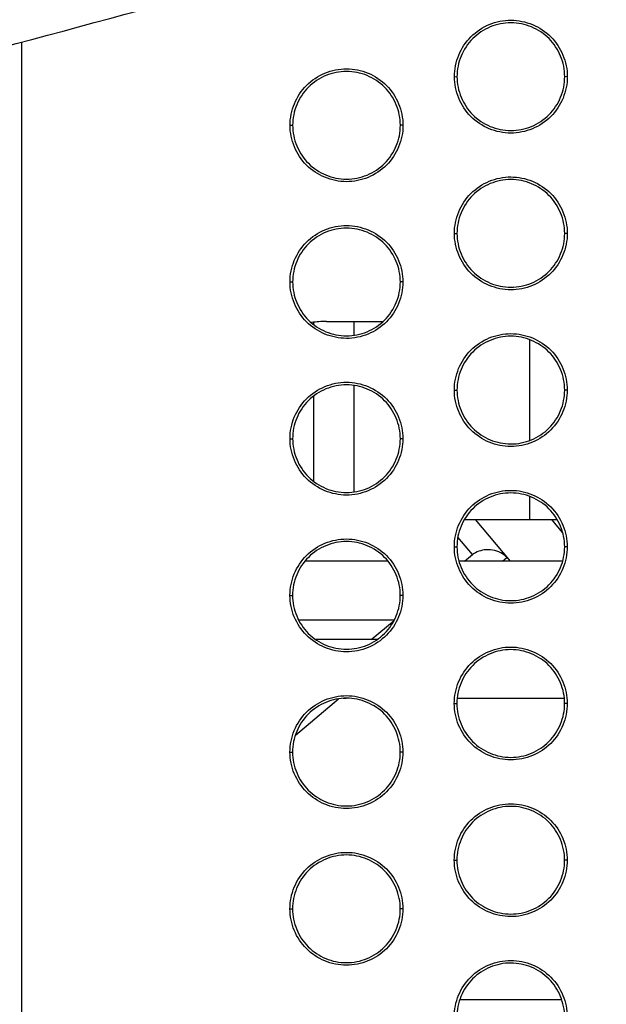
# Model space of a CAD drawing. Units: millimetres. Extents: x -133404 to 19915, y -25149 to -4218.
# Drawn here: x -66411 to -66399, y -9531 to -9511 of the extents above; entities that cross this region are included whole.
import ezdxf

# ---------------------------------------------------------------- set-up
doc = ezdxf.new("R2010")
doc.units = ezdxf.units.MM
doc.header["$LTSCALE"] = 65.395
doc.layers.add('ALDOUS', color=7, linetype='CONTINUOUS')

msp = doc.modelspace()

# ---------------------------------------------------------------- linework, layer by layer
at = {"layer": 'ALDOUS', "color": 7, "linetype": 'Continuous'}
for p, q in [((-66410.73071, -9511.80918), (-66410.72981, -9552.16707)), ((-66410.73071, -9511.80918), (-66410.72981, -9552.16707)), ((-66401.89243, -9512.50757), (-66401.83941, -9512.50801)), ((-66401.89243, -9512.50757), (-66401.83941, -9512.50801)), ((-66399.58688, -9512.50755), (-66399.6394, -9512.50799)), ((-66399.58688, -9512.50755), (-66399.6394, -9512.50799)), ((-66405.24872, -9513.50018), (-66405.19571, -9513.50063)), ((-66405.24872, -9513.50018), (-66405.19571, -9513.50063)), ((-66402.94318, -9513.50017), (-66402.9957, -9513.50061)), ((-66402.94318, -9513.50017), (-66402.9957, -9513.50061)), ((-66401.8928, -9515.70757), (-66401.83978, -9515.70801)), ((-66401.8928, -9515.70757), (-66401.83978, -9515.70801)), ((-66399.58725, -9515.70755), (-66399.63977, -9515.70799)), ((-66399.58725, -9515.70755), (-66399.63977, -9515.70799)), ((-66405.24909, -9516.70018), (-66405.19608, -9516.70063)), ((-66405.24909, -9516.70018), (-66405.19608, -9516.70063)), ((-66402.94355, -9516.70016), (-66402.99607, -9516.70061)), ((-66402.94355, -9516.70016), (-66402.99607, -9516.70061)), ((-66404.77152, -9517.52983), (-66404.77152, -9517.56545)), ((-66404.77152, -9517.52983), (-66404.77152, -9517.56545)), ((-66404.50512, -9517.50691), (-66403.35013, -9517.50656)), ((-66404.50512, -9517.50691), (-66403.35011, -9517.50656)), ((-66404.50512, -9517.50691), (-66403.35013, -9517.50656)), ((-66404.50512, -9517.50691), (-66403.35011, -9517.50656)), ((-66403.9471, -9517.50674), (-66403.94711, -9517.78738)), ((-66403.9471, -9517.50674), (-66403.94711, -9517.78738)), ((-66400.35683, -9517.87846), (-66400.35683, -9519.93642)), ((-66400.35683, -9517.87846), (-66400.35683, -9519.93642)), ((-66403.94713, -9518.81413), (-66403.94718, -9520.98735)), ((-66403.94713, -9518.81413), (-66403.94718, -9520.98735)), ((-66404.77152, -9519.03489), (-66404.77152, -9520.76577)), ((-66404.77152, -9519.03489), (-66404.77152, -9520.76577)), ((-66401.89317, -9518.90757), (-66401.84015, -9518.90801)), ((-66401.89317, -9518.90757), (-66401.84015, -9518.90801)), ((-66399.58762, -9518.90755), (-66399.64014, -9518.90799)), ((-66399.58762, -9518.90755), (-66399.64014, -9518.90799)), ((-66405.24946, -9519.90018), (-66405.19645, -9519.90063)), ((-66405.24946, -9519.90018), (-66405.19645, -9519.90063)), ((-66402.94392, -9519.90016), (-66402.99644, -9519.90061)), ((-66402.94392, -9519.90016), (-66402.99644, -9519.90061)), ((-66400.35683, -9521.0786), (-66400.35683, -9521.55368)), ((-66400.35683, -9521.0786), (-66400.35683, -9521.55368)), ((-66401.68905, -9521.55368), (-66399.79154, -9521.55368)), ((-66401.68905, -9521.55368), (-66399.79154, -9521.55368)), ((-66401.46807, -9521.55368), (-66400.75501, -9522.40348)), ((-66401.46807, -9521.55368), (-66400.75501, -9522.40348)), ((-66399.68156, -9521.81589), (-66399.90158, -9521.55368)), ((-66399.68156, -9521.81589), (-66399.90158, -9521.55368)), ((-66401.52199, -9522.26728), (-66401.82005, -9521.91207)), ((-66401.52199, -9522.26728), (-66401.82005, -9521.91207)), ((-66401.89353, -9522.10756), (-66401.84052, -9522.10801)), ((-66401.89353, -9522.10756), (-66401.84052, -9522.10801)), ((-66399.58799, -9522.10755), (-66399.64051, -9522.10799)), ((-66399.58799, -9522.10755), (-66399.64051, -9522.10799)), ((-66401.6843, -9522.40348), (-66401.52199, -9522.26728)), ((-66401.6843, -9522.40348), (-66401.52199, -9522.26728)), ((-66403.24842, -9522.40348), (-66404.94525, -9522.40348)), ((-66403.24842, -9522.40348), (-66404.94525, -9522.40348)), ((-66399.6821, -9522.40348), (-66401.79839, -9522.40348)), ((-66399.6821, -9522.40348), (-66401.79839, -9522.40348)), ((-66400.90918, -9522.40348), (-66400.81957, -9522.32829)), ((-66400.90918, -9522.40348), (-66400.81957, -9522.32829)), ((-66405.24983, -9523.10018), (-66405.19682, -9523.10062)), ((-66405.24983, -9523.10018), (-66405.19682, -9523.10062)), ((-66402.94429, -9523.10016), (-66402.99681, -9523.10061)), ((-66402.94429, -9523.10016), (-66402.99681, -9523.10061)), ((-66403.12037, -9523.60348), (-66405.07138, -9523.60348)), ((-66403.12037, -9523.60348), (-66405.07138, -9523.60348)), ((-66403.5911, -9524.00348), (-66403.12435, -9523.61182)), ((-66403.5911, -9524.00348), (-66403.12435, -9523.61182)), ((-66403.4717, -9524.00348), (-66404.72084, -9524.00348)), ((-66403.4717, -9524.00348), (-66404.72084, -9524.00348)), ((-66405.138, -9525.95188), (-66404.26056, -9525.21562)), ((-66405.138, -9525.95188), (-66404.26056, -9525.21562)), ((-66404.10577, -9525.20348), (-66404.16533, -9525.20348)), ((-66404.10577, -9525.20348), (-66404.16533, -9525.20348)), ((-66401.8939, -9525.30756), (-66401.84089, -9525.30801)), ((-66401.8939, -9525.30756), (-66401.84089, -9525.30801)), ((-66399.64813, -9525.20348), (-66401.8332, -9525.20348)), ((-66399.64813, -9525.20348), (-66401.8332, -9525.20348)), ((-66399.58836, -9525.30755), (-66399.64088, -9525.30799)), ((-66399.58836, -9525.30755), (-66399.64088, -9525.30799)), ((-66405.2502, -9526.30018), (-66405.19719, -9526.30062)), ((-66405.2502, -9526.30018), (-66405.19719, -9526.30062)), ((-66402.94466, -9526.30016), (-66402.99718, -9526.3006)), ((-66402.94466, -9526.30016), (-66402.99718, -9526.3006)), ((-66401.89427, -9528.50756), (-66401.84126, -9528.50801)), ((-66401.89427, -9528.50756), (-66401.84126, -9528.50801)), ((-66399.58873, -9528.50755), (-66399.64125, -9528.50799)), ((-66399.58873, -9528.50755), (-66399.64125, -9528.50799)), ((-66405.25057, -9529.50018), (-66405.19756, -9529.50062)), ((-66405.25057, -9529.50018), (-66405.19756, -9529.50062)), ((-66402.94503, -9529.50016), (-66402.99755, -9529.5006)), ((-66402.94503, -9529.50016), (-66402.99755, -9529.5006)), ((-66401.78058, -9531.35368), (-66399.70404, -9531.35368)), ((-66401.78058, -9531.35368), (-66399.70404, -9531.35368))]:
    msp.add_line(p, q, dxfattribs=at)
for centre, radius, start, end in [((-66404.50351, -9519.94799), 2.44109, 90.037751, 97.238439), ((-66404.50351, -9519.94799), 2.44109, 90.037751, 97.238439), ((-66401.19031, -9522.6853), 0.51468, 43.919518, 56.723761), ((-66401.19031, -9522.6853), 0.51468, 43.919518, 56.723761)]:
    msp.add_arc(centre, radius, start, end, dxfattribs=at)
for points, knots in [([(-66419.75324, -9514.25312), (-66412.96079, -9512.37763), (-66401.05358, -9509.27354), (-66383.35476, -9504.08288), (-66367.17651, -9499.1417), (-66352.45264, -9494.51114), (-66343.5386, -9491.8105), (-66339.91668, -9490.65389)], [0, 0, 0, 0, 0.25330545, 0.44398656, 0.66449859, 0.8628864, 1, 1, 1, 1]), ([(-66419.75324, -9514.25312), (-66412.96079, -9512.37763), (-66401.05358, -9509.27354), (-66383.35476, -9504.08288), (-66367.17651, -9499.1417), (-66352.45264, -9494.51114), (-66343.5386, -9491.8105), (-66339.91668, -9490.65389)], [0, 0, 0, 0, 0.25330545, 0.44398656, 0.66449859, 0.8628864, 1, 1, 1, 1]), ([(-66401.89243, -9512.50757), (-66401.89243, -9512.35789), (-66401.832, -9512.05531), (-66401.57668, -9511.67137), (-66401.1917, -9511.41589), (-66400.73853, -9511.32454), (-66400.28611, -9511.41702), (-66399.90203, -9511.67239), (-66399.64847, -9512.0562), (-66399.58688, -9512.358), (-66399.58688, -9512.50755)], [0, 0, 0, 0, 0.12484385, 0.2498542, 0.37510944, 0.50041377, 0.62559076, 0.75053395, 0.87525695, 1, 1, 1, 1]), ([(-66401.89243, -9512.50757), (-66401.89243, -9512.35789), (-66401.832, -9512.05531), (-66401.57668, -9511.67137), (-66401.1917, -9511.41589), (-66400.73853, -9511.32454), (-66400.28611, -9511.41702), (-66399.90203, -9511.67239), (-66399.64847, -9512.0562), (-66399.58688, -9512.358), (-66399.58688, -9512.50755)], [0, 0, 0, 0, 0.12484385, 0.2498542, 0.37510944, 0.50041377, 0.62559076, 0.75053395, 0.87525695, 1, 1, 1, 1]), ([(-66399.6394, -9512.50798), (-66399.6394, -9512.36528), (-66399.69818, -9512.07733), (-66399.94008, -9511.71107), (-66400.30659, -9511.46741), (-66400.73828, -9511.37913), (-66401.17072, -9511.46628), (-66401.5381, -9511.71004), (-66401.78175, -9512.07643), (-66401.83942, -9512.36518), (-66401.83941, -9512.508)], [0, 0, 0, 0, 0.12473737, 0.24945377, 0.37439442, 0.49957083, 0.62487474, 0.7501342, 0.8751518, 1, 1, 1, 1]), ([(-66399.6394, -9512.50798), (-66399.6394, -9512.36528), (-66399.69818, -9512.07733), (-66399.94008, -9511.71107), (-66400.30659, -9511.46741), (-66400.73828, -9511.37913), (-66401.17072, -9511.46628), (-66401.5381, -9511.71004), (-66401.78175, -9512.07643), (-66401.83942, -9512.36518), (-66401.83941, -9512.508)], [0, 0, 0, 0, 0.12473737, 0.24945377, 0.37439442, 0.49957083, 0.62487474, 0.7501342, 0.8751518, 1, 1, 1, 1]), ([(-66405.24872, -9513.50018), (-66405.24873, -9513.35051), (-66405.1883, -9513.04793), (-66404.93298, -9512.66399), (-66404.54801, -9512.40851), (-66404.09483, -9512.31715), (-66403.64241, -9512.40964), (-66403.25833, -9512.66501), (-66403.00477, -9513.04882), (-66402.94318, -9513.35062), (-66402.94318, -9513.50017)], [0, 0, 0, 0, 0.12484186, 0.24985113, 0.37510663, 0.5004123, 0.6255912, 0.75053574, 0.87525855, 1, 1, 1, 1]), ([(-66405.24872, -9513.50018), (-66405.24873, -9513.35051), (-66405.1883, -9513.04793), (-66404.93298, -9512.66399), (-66404.54801, -9512.40851), (-66404.09483, -9512.31715), (-66403.64241, -9512.40964), (-66403.25833, -9512.66501), (-66403.00477, -9513.04882), (-66402.94318, -9513.35062), (-66402.94318, -9513.50017)], [0, 0, 0, 0, 0.12484186, 0.24985113, 0.37510663, 0.5004123, 0.6255912, 0.75053574, 0.87525855, 1, 1, 1, 1]), ([(-66402.9957, -9513.5006), (-66402.9957, -9513.3579), (-66403.05448, -9513.06995), (-66403.29638, -9512.70368), (-66403.66289, -9512.46003), (-66404.09458, -9512.37174), (-66404.52703, -9512.4589), (-66404.89441, -9512.70266), (-66405.13805, -9513.06906), (-66405.19571, -9513.3578), (-66405.19571, -9513.50062)], [0, 0, 0, 0, 0.12473575, 0.24945202, 0.37439408, 0.49957238, 0.62487754, 0.75013723, 0.87515378, 1, 1, 1, 1]), ([(-66402.9957, -9513.5006), (-66402.9957, -9513.3579), (-66403.05448, -9513.06995), (-66403.29638, -9512.70368), (-66403.66289, -9512.46003), (-66404.09458, -9512.37174), (-66404.52703, -9512.4589), (-66404.89441, -9512.70266), (-66405.13805, -9513.06906), (-66405.19571, -9513.3578), (-66405.19571, -9513.50062)], [0, 0, 0, 0, 0.12473575, 0.24945202, 0.37439408, 0.49957238, 0.62487754, 0.75013723, 0.87515378, 1, 1, 1, 1]), ([(-66399.58688, -9512.50755), (-66399.58688, -9512.65722), (-66399.64731, -9512.95981), (-66399.90263, -9513.34376), (-66400.28761, -9513.59922), (-66400.74079, -9513.69058), (-66401.1932, -9513.59808), (-66401.57728, -9513.34272), (-66401.83084, -9512.9589), (-66401.89242, -9512.65712), (-66401.89243, -9512.50757)], [0, 0, 0, 0, 0.1248451, 0.24985611, 0.3751116, 0.50041602, 0.62559327, 0.75053696, 0.87525917, 1, 1, 1, 1]), ([(-66399.58688, -9512.50755), (-66399.58688, -9512.65722), (-66399.64731, -9512.95981), (-66399.90263, -9513.34376), (-66400.28761, -9513.59922), (-66400.74079, -9513.69058), (-66401.1932, -9513.59808), (-66401.57728, -9513.34272), (-66401.83084, -9512.9589), (-66401.89242, -9512.65712), (-66401.89243, -9512.50757)], [0, 0, 0, 0, 0.1248451, 0.24985611, 0.3751116, 0.50041602, 0.62559327, 0.75053696, 0.87525917, 1, 1, 1, 1]), ([(-66401.83941, -9512.508), (-66401.83941, -9512.6507), (-66401.78063, -9512.93866), (-66401.53874, -9513.30492), (-66401.17223, -9513.54858), (-66400.74054, -9513.63685), (-66400.3081, -9513.54971), (-66399.94072, -9513.30594), (-66399.69707, -9512.93955), (-66399.6394, -9512.65081), (-66399.6394, -9512.50798)], [0, 0, 0, 0, 0.12473723, 0.24945357, 0.37439399, 0.49956995, 0.62487405, 0.7501341, 0.875152, 1, 1, 1, 1]), ([(-66401.83941, -9512.508), (-66401.83941, -9512.6507), (-66401.78063, -9512.93866), (-66401.53874, -9513.30492), (-66401.17223, -9513.54858), (-66400.74054, -9513.63685), (-66400.3081, -9513.54971), (-66399.94072, -9513.30594), (-66399.69707, -9512.93955), (-66399.6394, -9512.65081), (-66399.6394, -9512.50798)], [0, 0, 0, 0, 0.12473723, 0.24945357, 0.37439399, 0.49956995, 0.62487405, 0.7501341, 0.875152, 1, 1, 1, 1]), ([(-66402.94318, -9513.50017), (-66402.94317, -9513.64984), (-66403.00361, -9513.95242), (-66403.25892, -9514.33637), (-66403.6439, -9514.59183), (-66404.09708, -9514.6832), (-66404.5495, -9514.5907), (-66404.93358, -9514.33533), (-66405.18713, -9513.95152), (-66405.24872, -9513.64973), (-66405.24872, -9513.50018)], [0, 0, 0, 0, 0.12484304, 0.249853, 0.37510872, 0.50041439, 0.6255935, 0.75053862, 0.87526075, 1, 1, 1, 1]), ([(-66402.94318, -9513.50017), (-66402.94317, -9513.64984), (-66403.00361, -9513.95242), (-66403.25892, -9514.33637), (-66403.6439, -9514.59183), (-66404.09708, -9514.6832), (-66404.5495, -9514.5907), (-66404.93358, -9514.33533), (-66405.18713, -9513.95152), (-66405.24872, -9513.64973), (-66405.24872, -9513.50018)], [0, 0, 0, 0, 0.12484304, 0.249853, 0.37510872, 0.50041439, 0.6255935, 0.75053862, 0.87526075, 1, 1, 1, 1]), ([(-66405.19571, -9513.50062), (-66405.19571, -9513.64332), (-66405.13693, -9513.93127), (-66404.89504, -9514.29754), (-66404.52853, -9514.54119), (-66404.09684, -9514.62947), (-66403.66439, -9514.54232), (-66403.29701, -9514.29855), (-66403.05337, -9513.93216), (-66402.9957, -9513.64342), (-66402.9957, -9513.5006)], [0, 0, 0, 0, 0.12473567, 0.24945187, 0.37439369, 0.49957153, 0.62487691, 0.75013722, 0.87515406, 1, 1, 1, 1]), ([(-66405.19571, -9513.50062), (-66405.19571, -9513.64332), (-66405.13693, -9513.93127), (-66404.89504, -9514.29754), (-66404.52853, -9514.54119), (-66404.09684, -9514.62947), (-66403.66439, -9514.54232), (-66403.29701, -9514.29855), (-66403.05337, -9513.93216), (-66402.9957, -9513.64342), (-66402.9957, -9513.5006)], [0, 0, 0, 0, 0.12473567, 0.24945187, 0.37439369, 0.49957153, 0.62487691, 0.75013722, 0.87515406, 1, 1, 1, 1]), ([(-66401.8928, -9515.70757), (-66401.8928, -9515.55789), (-66401.83237, -9515.25531), (-66401.57705, -9514.87137), (-66401.19208, -9514.6159), (-66400.73891, -9514.52454), (-66400.28649, -9514.61702), (-66399.90241, -9514.87239), (-66399.64884, -9515.2562), (-66399.58725, -9515.558), (-66399.58725, -9515.70755)], [0, 0, 0, 0, 0.12484302, 0.2498524, 0.37510692, 0.50041115, 0.62558896, 0.75053333, 0.87525704, 1, 1, 1, 1]), ([(-66401.8928, -9515.70757), (-66401.8928, -9515.55789), (-66401.83237, -9515.25531), (-66401.57705, -9514.87137), (-66401.19208, -9514.6159), (-66400.73891, -9514.52454), (-66400.28649, -9514.61702), (-66399.90241, -9514.87239), (-66399.64884, -9515.2562), (-66399.58725, -9515.558), (-66399.58725, -9515.70755)], [0, 0, 0, 0, 0.12484302, 0.2498524, 0.37510692, 0.50041115, 0.62558896, 0.75053333, 0.87525704, 1, 1, 1, 1]), ([(-66399.63977, -9515.70798), (-66399.63978, -9515.56528), (-66399.69855, -9515.27733), (-66399.94046, -9514.91106), (-66400.30697, -9514.66741), (-66400.73866, -9514.57913), (-66401.1711, -9514.66628), (-66401.53848, -9514.91005), (-66401.78212, -9515.27644), (-66401.83979, -9515.56518), (-66401.83978, -9515.708)], [0, 0, 0, 0, 0.12473728, 0.2494544, 0.37439623, 0.49957347, 0.62487726, 0.75013598, 0.87515262, 1, 1, 1, 1]), ([(-66399.63977, -9515.70798), (-66399.63978, -9515.56528), (-66399.69855, -9515.27733), (-66399.94046, -9514.91106), (-66400.30697, -9514.66741), (-66400.73866, -9514.57913), (-66401.1711, -9514.66628), (-66401.53848, -9514.91005), (-66401.78212, -9515.27644), (-66401.83979, -9515.56518), (-66401.83978, -9515.708)], [0, 0, 0, 0, 0.12473728, 0.2494544, 0.37439623, 0.49957347, 0.62487726, 0.75013598, 0.87515262, 1, 1, 1, 1]), ([(-66405.24909, -9516.70018), (-66405.2491, -9516.55051), (-66405.18867, -9516.24794), (-66404.93336, -9515.86399), (-66404.54839, -9515.60852), (-66404.09521, -9515.51715), (-66403.64278, -9515.60964), (-66403.2587, -9515.86501), (-66403.00514, -9516.24882), (-66402.94355, -9516.55062), (-66402.94355, -9516.70016)], [0, 0, 0, 0, 0.12484101, 0.2498493, 0.37510406, 0.50040963, 0.62558936, 0.75053509, 0.87525864, 1, 1, 1, 1]), ([(-66405.24909, -9516.70018), (-66405.2491, -9516.55051), (-66405.18867, -9516.24794), (-66404.93336, -9515.86399), (-66404.54839, -9515.60852), (-66404.09521, -9515.51715), (-66403.64278, -9515.60964), (-66403.2587, -9515.86501), (-66403.00514, -9516.24882), (-66402.94355, -9516.55062), (-66402.94355, -9516.70016)], [0, 0, 0, 0, 0.12484101, 0.2498493, 0.37510406, 0.50040963, 0.62558936, 0.75053509, 0.87525864, 1, 1, 1, 1]), ([(-66402.99607, -9516.7006), (-66402.99607, -9516.5579), (-66403.05485, -9516.26995), (-66403.29675, -9515.90368), (-66403.66326, -9515.66002), (-66404.09496, -9515.57174), (-66404.52741, -9515.6589), (-66404.89478, -9515.90267), (-66405.13842, -9516.26906), (-66405.19608, -9516.5578), (-66405.19608, -9516.70062)], [0, 0, 0, 0, 0.12473566, 0.24945267, 0.37439593, 0.49957506, 0.6248801, 0.75013903, 0.87515461, 1, 1, 1, 1]), ([(-66402.99607, -9516.7006), (-66402.99607, -9516.5579), (-66403.05485, -9516.26995), (-66403.29675, -9515.90368), (-66403.66326, -9515.66002), (-66404.09496, -9515.57174), (-66404.52741, -9515.6589), (-66404.89478, -9515.90267), (-66405.13842, -9516.26906), (-66405.19608, -9516.5578), (-66405.19608, -9516.70062)], [0, 0, 0, 0, 0.12473566, 0.24945267, 0.37439593, 0.49957506, 0.6248801, 0.75013903, 0.87515461, 1, 1, 1, 1]), ([(-66399.58725, -9515.70755), (-66399.58725, -9515.85722), (-66399.64768, -9516.1598), (-66399.903, -9516.54375), (-66400.28798, -9516.79922), (-66400.74115, -9516.89058), (-66401.19357, -9516.79808), (-66401.57765, -9516.54272), (-66401.8312, -9516.1589), (-66401.89279, -9515.85711), (-66401.8928, -9515.70757)], [0, 0, 0, 0, 0.12484427, 0.24985432, 0.37510908, 0.5004134, 0.62559147, 0.75053634, 0.87525926, 1, 1, 1, 1]), ([(-66399.58725, -9515.70755), (-66399.58725, -9515.85722), (-66399.64768, -9516.1598), (-66399.903, -9516.54375), (-66400.28798, -9516.79922), (-66400.74115, -9516.89058), (-66401.19357, -9516.79808), (-66401.57765, -9516.54272), (-66401.8312, -9516.1589), (-66401.89279, -9515.85711), (-66401.8928, -9515.70757)], [0, 0, 0, 0, 0.12484427, 0.24985432, 0.37510908, 0.5004134, 0.62559147, 0.75053634, 0.87525926, 1, 1, 1, 1]), ([(-66401.83978, -9515.708), (-66401.83978, -9515.8507), (-66401.781, -9516.13866), (-66401.53911, -9516.50493), (-66401.1726, -9516.74858), (-66400.74091, -9516.83685), (-66400.30847, -9516.7497), (-66399.94109, -9516.50594), (-66399.69744, -9516.13955), (-66399.63977, -9515.85081), (-66399.63977, -9515.70798)], [0, 0, 0, 0, 0.12473714, 0.24945419, 0.3743958, 0.49957258, 0.62487656, 0.75013588, 0.87515283, 1, 1, 1, 1]), ([(-66401.83978, -9515.708), (-66401.83978, -9515.8507), (-66401.781, -9516.13866), (-66401.53911, -9516.50493), (-66401.1726, -9516.74858), (-66400.74091, -9516.83685), (-66400.30847, -9516.7497), (-66399.94109, -9516.50594), (-66399.69744, -9516.13955), (-66399.63977, -9515.85081), (-66399.63977, -9515.70798)], [0, 0, 0, 0, 0.12473714, 0.24945419, 0.3743958, 0.49957258, 0.62487656, 0.75013588, 0.87515283, 1, 1, 1, 1]), ([(-66402.94355, -9516.70016), (-66402.94354, -9516.84983), (-66403.00412, -9517.15237), (-66403.25926, -9517.53641), (-66403.64432, -9517.79179), (-66404.09747, -9517.8832), (-66404.54991, -9517.79069), (-66404.93395, -9517.5353), (-66405.18763, -9517.15155), (-66405.24909, -9516.84973), (-66405.24909, -9516.70018)], [0, 0, 0, 0, 0.12484179, 0.24985037, 0.37510545, 0.50041087, 0.6255915, 0.75053775, 0.87526117, 1, 1, 1, 1]), ([(-66402.94355, -9516.70016), (-66402.94354, -9516.84983), (-66403.00412, -9517.15237), (-66403.25926, -9517.53641), (-66403.64432, -9517.79179), (-66404.09747, -9517.8832), (-66404.54991, -9517.79069), (-66404.93395, -9517.5353), (-66405.18763, -9517.15155), (-66405.24909, -9516.84973), (-66405.24909, -9516.70018)], [0, 0, 0, 0, 0.12484179, 0.24985037, 0.37510545, 0.50041087, 0.6255915, 0.75053775, 0.87526117, 1, 1, 1, 1]), ([(-66405.19608, -9516.70062), (-66405.19608, -9516.84332), (-66405.13743, -9517.13131), (-66404.89541, -9517.4975), (-66404.52894, -9517.74119), (-66404.09722, -9517.82948), (-66403.66481, -9517.74228), (-66403.29736, -9517.49859), (-66403.05387, -9517.13212), (-66402.99607, -9516.84342), (-66402.99607, -9516.7006)], [0, 0, 0, 0, 0.1247353, 0.24945273, 0.37439558, 0.49957497, 0.62488014, 0.75013985, 0.87515533, 1, 1, 1, 1]), ([(-66405.19608, -9516.70062), (-66405.19608, -9516.84332), (-66405.13743, -9517.13131), (-66404.89541, -9517.4975), (-66404.52894, -9517.74119), (-66404.09722, -9517.82948), (-66403.66481, -9517.74228), (-66403.29736, -9517.49859), (-66403.05387, -9517.13212), (-66402.99607, -9516.84342), (-66402.99607, -9516.7006)], [0, 0, 0, 0, 0.1247353, 0.24945273, 0.37439558, 0.49957497, 0.62488014, 0.75013985, 0.87515533, 1, 1, 1, 1]), ([(-66401.89317, -9518.90757), (-66401.89317, -9518.75789), (-66401.83274, -9518.45532), (-66401.57743, -9518.07137), (-66401.19246, -9517.8159), (-66400.73929, -9517.72454), (-66400.28687, -9517.81702), (-66399.90278, -9518.07239), (-66399.64921, -9518.4562), (-66399.58762, -9518.758), (-66399.58762, -9518.90755)], [0, 0, 0, 0, 0.12484218, 0.2498506, 0.37510439, 0.50040852, 0.62558715, 0.7505327, 0.87525712, 1, 1, 1, 1]), ([(-66401.89317, -9518.90757), (-66401.89317, -9518.75789), (-66401.83274, -9518.45532), (-66401.57743, -9518.07137), (-66401.19246, -9517.8159), (-66400.73929, -9517.72454), (-66400.28687, -9517.81702), (-66399.90278, -9518.07239), (-66399.64921, -9518.4562), (-66399.58762, -9518.758), (-66399.58762, -9518.90755)], [0, 0, 0, 0, 0.12484218, 0.2498506, 0.37510439, 0.50040852, 0.62558715, 0.7505327, 0.87525712, 1, 1, 1, 1]), ([(-66399.64014, -9518.90798), (-66399.64015, -9518.76528), (-66399.69892, -9518.47732), (-66399.94083, -9518.11106), (-66400.30734, -9517.86741), (-66400.73904, -9517.77913), (-66401.17148, -9517.86628), (-66401.53885, -9518.11005), (-66401.78249, -9518.47644), (-66401.84016, -9518.76518), (-66401.84015, -9518.908)], [0, 0, 0, 0, 0.12473718, 0.24945503, 0.37439805, 0.4995761, 0.62487977, 0.75013776, 0.87515344, 1, 1, 1, 1]), ([(-66399.64014, -9518.90798), (-66399.64015, -9518.76528), (-66399.69892, -9518.47732), (-66399.94083, -9518.11106), (-66400.30734, -9517.86741), (-66400.73904, -9517.77913), (-66401.17148, -9517.86628), (-66401.53885, -9518.11005), (-66401.78249, -9518.47644), (-66401.84016, -9518.76518), (-66401.84015, -9518.908)], [0, 0, 0, 0, 0.12473718, 0.24945503, 0.37439805, 0.4995761, 0.62487977, 0.75013776, 0.87515344, 1, 1, 1, 1]), ([(-66405.24946, -9519.90018), (-66405.24947, -9519.75051), (-66405.18904, -9519.44794), (-66404.93373, -9519.064), (-66404.54876, -9518.80852), (-66404.09559, -9518.71715), (-66403.64316, -9518.80963), (-66403.25907, -9519.065), (-66403.00551, -9519.44882), (-66402.94392, -9519.75061), (-66402.94392, -9519.90016)], [0, 0, 0, 0, 0.12484016, 0.24984747, 0.37510149, 0.50040694, 0.62558751, 0.75053445, 0.87525872, 1, 1, 1, 1]), ([(-66405.24946, -9519.90018), (-66405.24947, -9519.75051), (-66405.18904, -9519.44794), (-66404.93373, -9519.064), (-66404.54876, -9518.80852), (-66404.09559, -9518.71715), (-66403.64316, -9518.80963), (-66403.25907, -9519.065), (-66403.00551, -9519.44882), (-66402.94392, -9519.75061), (-66402.94392, -9519.90016)], [0, 0, 0, 0, 0.12484016, 0.24984747, 0.37510149, 0.50040694, 0.62558751, 0.75053445, 0.87525872, 1, 1, 1, 1]), ([(-66402.99644, -9519.9006), (-66402.99644, -9519.7579), (-66403.05522, -9519.46995), (-66403.29712, -9519.10368), (-66403.66364, -9518.86002), (-66404.09534, -9518.77174), (-66404.52779, -9518.8589), (-66404.89516, -9519.10267), (-66405.13879, -9519.46906), (-66405.19645, -9519.7578), (-66405.19645, -9519.90062)], [0, 0, 0, 0, 0.12473557, 0.24945331, 0.37439778, 0.49957774, 0.62488266, 0.75014084, 0.87515545, 1, 1, 1, 1]), ([(-66402.99644, -9519.9006), (-66402.99644, -9519.7579), (-66403.05522, -9519.46995), (-66403.29712, -9519.10368), (-66403.66364, -9518.86002), (-66404.09534, -9518.77174), (-66404.52779, -9518.8589), (-66404.89516, -9519.10267), (-66405.13879, -9519.46906), (-66405.19645, -9519.7578), (-66405.19645, -9519.90062)], [0, 0, 0, 0, 0.12473557, 0.24945331, 0.37439778, 0.49957774, 0.62488266, 0.75014084, 0.87515545, 1, 1, 1, 1]), ([(-66399.58762, -9518.90755), (-66399.58762, -9519.05722), (-66399.64805, -9519.3598), (-66399.90336, -9519.74375), (-66400.28834, -9519.99921), (-66400.74151, -9520.09058), (-66401.19393, -9519.99809), (-66401.57802, -9519.74272), (-66401.83157, -9519.3589), (-66401.89316, -9519.05711), (-66401.89317, -9518.90757)], [0, 0, 0, 0, 0.12484343, 0.24985253, 0.37510657, 0.50041077, 0.62558965, 0.7505357, 0.87525935, 1, 1, 1, 1]), ([(-66399.58762, -9518.90755), (-66399.58762, -9519.05722), (-66399.64805, -9519.3598), (-66399.90336, -9519.74375), (-66400.28834, -9519.99921), (-66400.74151, -9520.09058), (-66401.19393, -9519.99809), (-66401.57802, -9519.74272), (-66401.83157, -9519.3589), (-66401.89316, -9519.05711), (-66401.89317, -9518.90757)], [0, 0, 0, 0, 0.12484343, 0.24985253, 0.37510657, 0.50041077, 0.62558965, 0.7505357, 0.87525935, 1, 1, 1, 1]), ([(-66401.84015, -9518.908), (-66401.84015, -9519.0507), (-66401.78137, -9519.33866), (-66401.53948, -9519.70493), (-66401.17296, -9519.94858), (-66400.74127, -9520.03685), (-66400.30883, -9519.9497), (-66399.94145, -9519.70593), (-66399.69781, -9519.33955), (-66399.64014, -9519.05081), (-66399.64014, -9518.90798)], [0, 0, 0, 0, 0.12473705, 0.24945482, 0.37439761, 0.49957522, 0.62487907, 0.75013766, 0.87515365, 1, 1, 1, 1]), ([(-66401.84015, -9518.908), (-66401.84015, -9519.0507), (-66401.78137, -9519.33866), (-66401.53948, -9519.70493), (-66401.17296, -9519.94858), (-66400.74127, -9520.03685), (-66400.30883, -9519.9497), (-66399.94145, -9519.70593), (-66399.69781, -9519.33955), (-66399.64014, -9519.05081), (-66399.64014, -9518.90798)], [0, 0, 0, 0, 0.12473705, 0.24945482, 0.37439761, 0.49957522, 0.62487907, 0.75013766, 0.87515365, 1, 1, 1, 1]), ([(-66402.94392, -9519.90016), (-66402.94391, -9520.04983), (-66403.00448, -9520.35236), (-66403.25963, -9520.7364), (-66403.64468, -9520.99179), (-66404.09783, -9521.0832), (-66404.55027, -9520.99069), (-66404.93432, -9520.7353), (-66405.188, -9520.35155), (-66405.24946, -9520.04973), (-66405.24946, -9519.90018)], [0, 0, 0, 0, 0.12484095, 0.24984856, 0.37510289, 0.5004082, 0.62558965, 0.7505371, 0.87526126, 1, 1, 1, 1]), ([(-66402.94392, -9519.90016), (-66402.94391, -9520.04983), (-66403.00448, -9520.35236), (-66403.25963, -9520.7364), (-66403.64468, -9520.99179), (-66404.09783, -9521.0832), (-66404.55027, -9520.99069), (-66404.93432, -9520.7353), (-66405.188, -9520.35155), (-66405.24946, -9520.04973), (-66405.24946, -9519.90018)], [0, 0, 0, 0, 0.12484095, 0.24984856, 0.37510289, 0.5004082, 0.62558965, 0.7505371, 0.87526126, 1, 1, 1, 1]), ([(-66405.19645, -9519.90062), (-66405.19645, -9520.04332), (-66405.1378, -9520.33131), (-66404.89577, -9520.69751), (-66404.5293, -9520.94119), (-66404.09759, -9521.02948), (-66403.66517, -9520.94227), (-66403.29772, -9520.69859), (-66403.05424, -9520.33211), (-66402.99644, -9520.04342), (-66402.99644, -9519.9006)], [0, 0, 0, 0, 0.12473521, 0.24945338, 0.37439743, 0.49957764, 0.62488269, 0.75014165, 0.87515616, 1, 1, 1, 1]), ([(-66405.19645, -9519.90062), (-66405.19645, -9520.04332), (-66405.1378, -9520.33131), (-66404.89577, -9520.69751), (-66404.5293, -9520.94119), (-66404.09759, -9521.02948), (-66403.66517, -9520.94227), (-66403.29772, -9520.69859), (-66403.05424, -9520.33211), (-66402.99644, -9520.04342), (-66402.99644, -9519.9006)], [0, 0, 0, 0, 0.12473521, 0.24945338, 0.37439743, 0.49957764, 0.62488269, 0.75014165, 0.87515616, 1, 1, 1, 1]), ([(-66401.89353, -9522.10756), (-66401.89354, -9521.9579), (-66401.83311, -9521.65532), (-66401.5778, -9521.27138), (-66401.19284, -9521.0159), (-66400.73966, -9520.92454), (-66400.28724, -9521.01702), (-66399.90315, -9521.27238), (-66399.64958, -9521.6562), (-66399.58799, -9521.958), (-66399.58799, -9522.10755)], [0, 0, 0, 0, 0.12484135, 0.2498488, 0.37510187, 0.50040589, 0.62558534, 0.75053206, 0.87525721, 1, 1, 1, 1]), ([(-66401.89353, -9522.10756), (-66401.89354, -9521.9579), (-66401.83311, -9521.65532), (-66401.5778, -9521.27138), (-66401.19284, -9521.0159), (-66400.73966, -9520.92454), (-66400.28724, -9521.01702), (-66399.90315, -9521.27238), (-66399.64958, -9521.6562), (-66399.58799, -9521.958), (-66399.58799, -9522.10755)], [0, 0, 0, 0, 0.12484135, 0.2498488, 0.37510187, 0.50040589, 0.62558534, 0.75053206, 0.87525721, 1, 1, 1, 1]), ([(-66399.64051, -9522.10798), (-66399.64052, -9521.96528), (-66399.6993, -9521.67732), (-66399.9412, -9521.31106), (-66400.30772, -9521.0674), (-66400.73942, -9520.97913), (-66401.17186, -9521.06629), (-66401.53923, -9521.31005), (-66401.78286, -9521.67644), (-66401.84053, -9521.96518), (-66401.84052, -9522.108)], [0, 0, 0, 0, 0.12473709, 0.24945566, 0.37439987, 0.49957874, 0.62488228, 0.75013953, 0.87515426, 1, 1, 1, 1]), ([(-66399.64051, -9522.10798), (-66399.64052, -9521.96528), (-66399.6993, -9521.67732), (-66399.9412, -9521.31106), (-66400.30772, -9521.0674), (-66400.73942, -9520.97913), (-66401.17186, -9521.06629), (-66401.53923, -9521.31005), (-66401.78286, -9521.67644), (-66401.84053, -9521.96518), (-66401.84052, -9522.108)], [0, 0, 0, 0, 0.12473709, 0.24945566, 0.37439987, 0.49957874, 0.62488228, 0.75013953, 0.87515426, 1, 1, 1, 1]), ([(-66405.24983, -9523.10018), (-66405.24983, -9522.95051), (-66405.18941, -9522.64794), (-66404.93411, -9522.264), (-66404.54914, -9522.00852), (-66404.09597, -9521.91715), (-66403.64354, -9522.00963), (-66403.25944, -9522.265), (-66403.00588, -9522.64882), (-66402.94429, -9522.95061), (-66402.94429, -9523.10016)], [0, 0, 0, 0, 0.12483931, 0.24984564, 0.37509892, 0.50040426, 0.62558565, 0.75053379, 0.87525881, 1, 1, 1, 1]), ([(-66405.24983, -9523.10018), (-66405.24983, -9522.95051), (-66405.18941, -9522.64794), (-66404.93411, -9522.264), (-66404.54914, -9522.00852), (-66404.09597, -9521.91715), (-66403.64354, -9522.00963), (-66403.25944, -9522.265), (-66403.00588, -9522.64882), (-66402.94429, -9522.95061), (-66402.94429, -9523.10016)], [0, 0, 0, 0, 0.12483931, 0.24984564, 0.37509892, 0.50040426, 0.62558565, 0.75053379, 0.87525881, 1, 1, 1, 1]), ([(-66402.99681, -9523.1006), (-66402.99681, -9522.9579), (-66403.05559, -9522.66994), (-66403.29749, -9522.30367), (-66403.66402, -9522.06002), (-66404.09572, -9521.97174), (-66404.52816, -9522.05891), (-66404.89553, -9522.30268), (-66405.13916, -9522.66906), (-66405.19682, -9522.9578), (-66405.19682, -9523.10062)], [0, 0, 0, 0, 0.12473548, 0.24945396, 0.37439964, 0.49958043, 0.62488523, 0.75014265, 0.87515629, 1, 1, 1, 1]), ([(-66402.99681, -9523.1006), (-66402.99681, -9522.9579), (-66403.05559, -9522.66994), (-66403.29749, -9522.30367), (-66403.66402, -9522.06002), (-66404.09572, -9521.97174), (-66404.52816, -9522.05891), (-66404.89553, -9522.30268), (-66405.13916, -9522.66906), (-66405.19682, -9522.9578), (-66405.19682, -9523.10062)], [0, 0, 0, 0, 0.12473548, 0.24945396, 0.37439964, 0.49958043, 0.62488523, 0.75014265, 0.87515629, 1, 1, 1, 1]), ([(-66399.58799, -9522.10755), (-66399.58799, -9522.25722), (-66399.64856, -9522.55975), (-66399.90371, -9522.94379), (-66400.28876, -9523.19917), (-66400.7419, -9523.29058), (-66401.19434, -9523.19808), (-66401.57838, -9522.94269), (-66401.83207, -9522.55894), (-66401.89353, -9522.25711), (-66401.89353, -9522.10756)], [0, 0, 0, 0, 0.1248422, 0.24984995, 0.37510334, 0.5004073, 0.62558769, 0.75053484, 0.87525977, 1, 1, 1, 1]), ([(-66399.58799, -9522.10755), (-66399.58799, -9522.25722), (-66399.64856, -9522.55975), (-66399.90371, -9522.94379), (-66400.28876, -9523.19917), (-66400.7419, -9523.29058), (-66401.19434, -9523.19808), (-66401.57838, -9522.94269), (-66401.83207, -9522.55894), (-66401.89353, -9522.25711), (-66401.89353, -9522.10756)], [0, 0, 0, 0, 0.1248422, 0.24984995, 0.37510334, 0.5004073, 0.62558769, 0.75053484, 0.87525977, 1, 1, 1, 1]), ([(-66401.84052, -9522.108), (-66401.84052, -9522.2507), (-66401.78187, -9522.53869), (-66401.53984, -9522.90489), (-66401.17337, -9523.14857), (-66400.74166, -9523.23686), (-66400.30925, -9523.14966), (-66399.9418, -9522.90597), (-66399.69832, -9522.5395), (-66399.64051, -9522.25081), (-66399.64051, -9522.10798)], [0, 0, 0, 0, 0.12473668, 0.24945568, 0.37439948, 0.49957861, 0.62488225, 0.75014025, 0.87515491, 1, 1, 1, 1]), ([(-66401.84052, -9522.108), (-66401.84052, -9522.2507), (-66401.78187, -9522.53869), (-66401.53984, -9522.90489), (-66401.17337, -9523.14857), (-66400.74166, -9523.23686), (-66400.30925, -9523.14966), (-66399.9418, -9522.90597), (-66399.69832, -9522.5395), (-66399.64051, -9522.25081), (-66399.64051, -9522.10798)], [0, 0, 0, 0, 0.12473668, 0.24945568, 0.37439948, 0.49957861, 0.62488225, 0.75014025, 0.87515491, 1, 1, 1, 1]), ([(-66400.90791, -9522.255), (-66401.00457, -9522.1915), (-66401.22943, -9522.13461), (-66401.44174, -9522.2105), (-66401.52199, -9522.26728)], [0, 0, 0, 0, 0.54052433, 1, 1, 1, 1]), ([(-66400.90791, -9522.255), (-66401.00457, -9522.1915), (-66401.22943, -9522.13461), (-66401.44174, -9522.2105), (-66401.52199, -9522.26728)], [0, 0, 0, 0, 0.54052433, 1, 1, 1, 1]), ([(-66402.94429, -9523.10016), (-66402.94428, -9523.24983), (-66403.00472, -9523.5524), (-66403.26001, -9523.93635), (-66403.64499, -9524.19182), (-66404.09816, -9524.28319), (-66404.55059, -9524.1907), (-66404.93469, -9523.93534), (-66405.18824, -9523.55152), (-66405.24983, -9523.24973), (-66405.24983, -9523.10018)], [0, 0, 0, 0, 0.1248405, 0.24984753, 0.37510104, 0.50040635, 0.62558794, 0.75053668, 0.87526102, 1, 1, 1, 1]), ([(-66402.94429, -9523.10016), (-66402.94428, -9523.24983), (-66403.00472, -9523.5524), (-66403.26001, -9523.93635), (-66403.64499, -9524.19182), (-66404.09816, -9524.28319), (-66404.55059, -9524.1907), (-66404.93469, -9523.93534), (-66405.18824, -9523.55152), (-66405.24983, -9523.24973), (-66405.24983, -9523.10018)], [0, 0, 0, 0, 0.1248405, 0.24984753, 0.37510104, 0.50040635, 0.62558794, 0.75053668, 0.87526102, 1, 1, 1, 1]), ([(-66405.19682, -9523.10062), (-66405.19682, -9523.24332), (-66405.13804, -9523.53127), (-66404.89615, -9523.89754), (-66404.52962, -9524.1412), (-66404.09792, -9524.22947), (-66403.66548, -9524.14231), (-66403.29811, -9523.89854), (-66403.05448, -9523.53215), (-66402.99681, -9523.24342), (-66402.99681, -9523.1006)], [0, 0, 0, 0, 0.1247354, 0.2494538, 0.37439925, 0.49957958, 0.62488459, 0.75014266, 0.87515658, 1, 1, 1, 1]), ([(-66405.19682, -9523.10062), (-66405.19682, -9523.24332), (-66405.13804, -9523.53127), (-66404.89615, -9523.89754), (-66404.52962, -9524.1412), (-66404.09792, -9524.22947), (-66403.66548, -9524.14231), (-66403.29811, -9523.89854), (-66403.05448, -9523.53215), (-66402.99681, -9523.24342), (-66402.99681, -9523.1006)], [0, 0, 0, 0, 0.1247354, 0.2494538, 0.37439925, 0.49957958, 0.62488459, 0.75014266, 0.87515658, 1, 1, 1, 1]), ([(-66401.8939, -9525.30756), (-66401.89391, -9525.1579), (-66401.83348, -9524.85532), (-66401.57818, -9524.47138), (-66401.19321, -9524.21591), (-66400.74004, -9524.12454), (-66400.28762, -9524.21701), (-66399.90352, -9524.47238), (-66399.64995, -9524.8562), (-66399.58836, -9525.158), (-66399.58836, -9525.30755)], [0, 0, 0, 0, 0.12484052, 0.249847, 0.37509934, 0.50040325, 0.62558352, 0.75053143, 0.8752573, 1, 1, 1, 1]), ([(-66401.8939, -9525.30756), (-66401.89391, -9525.1579), (-66401.83348, -9524.85532), (-66401.57818, -9524.47138), (-66401.19321, -9524.21591), (-66400.74004, -9524.12454), (-66400.28762, -9524.21701), (-66399.90352, -9524.47238), (-66399.64995, -9524.8562), (-66399.58836, -9525.158), (-66399.58836, -9525.30755)], [0, 0, 0, 0, 0.12484052, 0.249847, 0.37509934, 0.50040325, 0.62558352, 0.75053143, 0.8752573, 1, 1, 1, 1]), ([(-66399.64088, -9525.30798), (-66399.64089, -9525.16528), (-66399.69967, -9524.87732), (-66399.94157, -9524.51105), (-66400.3081, -9524.2674), (-66400.7398, -9524.17913), (-66401.17224, -9524.26629), (-66401.5396, -9524.51006), (-66401.78323, -9524.87644), (-66401.8409, -9525.16518), (-66401.8409, -9525.308)], [0, 0, 0, 0, 0.124737, 0.2494563, 0.37440169, 0.49958138, 0.6248848, 0.75014131, 0.87515509, 1, 1, 1, 1]), ([(-66399.64088, -9525.30798), (-66399.64089, -9525.16528), (-66399.69967, -9524.87732), (-66399.94157, -9524.51105), (-66400.3081, -9524.2674), (-66400.7398, -9524.17913), (-66401.17224, -9524.26629), (-66401.5396, -9524.51006), (-66401.78323, -9524.87644), (-66401.8409, -9525.16518), (-66401.8409, -9525.308)], [0, 0, 0, 0, 0.124737, 0.2494563, 0.37440169, 0.49958138, 0.6248848, 0.75014131, 0.87515509, 1, 1, 1, 1]), ([(-66405.2502, -9526.30018), (-66405.2502, -9526.15051), (-66405.18978, -9525.84795), (-66404.93448, -9525.464), (-66404.54952, -9525.20853), (-66404.09634, -9525.11715), (-66403.64391, -9525.20963), (-66403.25981, -9525.465), (-66403.00625, -9525.84882), (-66402.94466, -9526.15061), (-66402.94466, -9526.30016)], [0, 0, 0, 0, 0.12483846, 0.2498438, 0.37509634, 0.50040157, 0.62558379, 0.75053314, 0.87525889, 1, 1, 1, 1]), ([(-66405.2502, -9526.30018), (-66405.2502, -9526.15051), (-66405.18978, -9525.84795), (-66404.93448, -9525.464), (-66404.54952, -9525.20853), (-66404.09634, -9525.11715), (-66403.64391, -9525.20963), (-66403.25981, -9525.465), (-66403.00625, -9525.84882), (-66402.94466, -9526.15061), (-66402.94466, -9526.30016)], [0, 0, 0, 0, 0.12483846, 0.2498438, 0.37509634, 0.50040157, 0.62558379, 0.75053314, 0.87525889, 1, 1, 1, 1]), ([(-66402.99718, -9526.3006), (-66402.99718, -9526.1579), (-66403.05596, -9525.86994), (-66403.29786, -9525.50367), (-66403.66439, -9525.26002), (-66404.0961, -9525.17174), (-66404.52854, -9525.25891), (-66404.89591, -9525.50268), (-66405.13953, -9525.86907), (-66405.19719, -9526.1578), (-66405.19719, -9526.30062)], [0, 0, 0, 0, 0.12473539, 0.24945462, 0.37440151, 0.49958313, 0.62488779, 0.75014446, 0.87515713, 1, 1, 1, 1]), ([(-66402.99718, -9526.3006), (-66402.99718, -9526.1579), (-66403.05596, -9525.86994), (-66403.29786, -9525.50367), (-66403.66439, -9525.26002), (-66404.0961, -9525.17174), (-66404.52854, -9525.25891), (-66404.89591, -9525.50268), (-66405.13953, -9525.86907), (-66405.19719, -9526.1578), (-66405.19719, -9526.30062)], [0, 0, 0, 0, 0.12473539, 0.24945462, 0.37440151, 0.49958313, 0.62488779, 0.75014446, 0.87515713, 1, 1, 1, 1]), ([(-66399.58836, -9525.30755), (-66399.58836, -9525.45722), (-66399.64893, -9525.75975), (-66399.90407, -9526.14378), (-66400.28912, -9526.39917), (-66400.74226, -9526.49058), (-66401.1947, -9526.39808), (-66401.57875, -9526.14269), (-66401.83244, -9525.75894), (-66401.8939, -9525.45711), (-66401.8939, -9525.30756)], [0, 0, 0, 0, 0.12484137, 0.24984816, 0.37510083, 0.50040467, 0.62558586, 0.7505342, 0.87525986, 1, 1, 1, 1]), ([(-66399.58836, -9525.30755), (-66399.58836, -9525.45722), (-66399.64893, -9525.75975), (-66399.90407, -9526.14378), (-66400.28912, -9526.39917), (-66400.74226, -9526.49058), (-66401.1947, -9526.39808), (-66401.57875, -9526.14269), (-66401.83244, -9525.75894), (-66401.8939, -9525.45711), (-66401.8939, -9525.30756)], [0, 0, 0, 0, 0.12484137, 0.24984816, 0.37510083, 0.50040467, 0.62558586, 0.7505342, 0.87525986, 1, 1, 1, 1]), ([(-66401.8409, -9525.308), (-66401.84089, -9525.4507), (-66401.78224, -9525.73869), (-66401.54021, -9526.1049), (-66401.17373, -9526.34858), (-66400.74202, -9526.43686), (-66400.30961, -9526.34965), (-66399.94217, -9526.10597), (-66399.69868, -9525.7395), (-66399.64088, -9525.4508), (-66399.64088, -9525.30798)], [0, 0, 0, 0, 0.12473659, 0.24945631, 0.3744013, 0.49958124, 0.62488475, 0.75014202, 0.87515573, 1, 1, 1, 1]), ([(-66401.8409, -9525.308), (-66401.84089, -9525.4507), (-66401.78224, -9525.73869), (-66401.54021, -9526.1049), (-66401.17373, -9526.34858), (-66400.74202, -9526.43686), (-66400.30961, -9526.34965), (-66399.94217, -9526.10597), (-66399.69868, -9525.7395), (-66399.64088, -9525.4508), (-66399.64088, -9525.30798)], [0, 0, 0, 0, 0.12473659, 0.24945631, 0.3744013, 0.49958124, 0.62488475, 0.75014202, 0.87515573, 1, 1, 1, 1]), ([(-66402.94466, -9526.30016), (-66402.94465, -9526.44983), (-66403.00508, -9526.7524), (-66403.26038, -9527.13635), (-66403.64535, -9527.39181), (-66404.09852, -9527.48319), (-66404.55095, -9527.39071), (-66404.93505, -9527.13534), (-66405.18861, -9526.75152), (-66405.2502, -9526.44973), (-66405.2502, -9526.30018)], [0, 0, 0, 0, 0.12483965, 0.24984571, 0.37509848, 0.50040366, 0.62558608, 0.75053602, 0.87526111, 1, 1, 1, 1]), ([(-66402.94466, -9526.30016), (-66402.94465, -9526.44983), (-66403.00508, -9526.7524), (-66403.26038, -9527.13635), (-66403.64535, -9527.39181), (-66404.09852, -9527.48319), (-66404.55095, -9527.39071), (-66404.93505, -9527.13534), (-66405.18861, -9526.75152), (-66405.2502, -9526.44973), (-66405.2502, -9526.30018)], [0, 0, 0, 0, 0.12483965, 0.24984571, 0.37509848, 0.50040366, 0.62558608, 0.75053602, 0.87526111, 1, 1, 1, 1]), ([(-66405.19719, -9526.30062), (-66405.19719, -9526.44332), (-66405.13841, -9526.73127), (-66404.89652, -9527.09755), (-66404.52999, -9527.3412), (-66404.09828, -9527.42947), (-66403.66584, -9527.3423), (-66403.29848, -9527.09853), (-66403.05485, -9526.73215), (-66402.99718, -9526.44342), (-66402.99718, -9526.3006)], [0, 0, 0, 0, 0.12473531, 0.24945446, 0.37440111, 0.49958227, 0.62488715, 0.75014447, 0.87515742, 1, 1, 1, 1]), ([(-66405.19719, -9526.30062), (-66405.19719, -9526.44332), (-66405.13841, -9526.73127), (-66404.89652, -9527.09755), (-66404.52999, -9527.3412), (-66404.09828, -9527.42947), (-66403.66584, -9527.3423), (-66403.29848, -9527.09853), (-66403.05485, -9526.73215), (-66402.99718, -9526.44342), (-66402.99718, -9526.3006)], [0, 0, 0, 0, 0.12473531, 0.24945446, 0.37440111, 0.49958227, 0.62488715, 0.75014447, 0.87515742, 1, 1, 1, 1]), ([(-66401.89427, -9528.50756), (-66401.89428, -9528.3579), (-66401.83385, -9528.05533), (-66401.57855, -9527.67139), (-66401.19359, -9527.41591), (-66400.74042, -9527.32454), (-66400.28799, -9527.41701), (-66399.90389, -9527.67238), (-66399.65032, -9528.0562), (-66399.58873, -9528.358), (-66399.58873, -9528.50755)], [0, 0, 0, 0, 0.12483968, 0.2498452, 0.37509681, 0.50040061, 0.62558169, 0.75053079, 0.87525738, 1, 1, 1, 1]), ([(-66401.89427, -9528.50756), (-66401.89428, -9528.3579), (-66401.83385, -9528.05533), (-66401.57855, -9527.67139), (-66401.19359, -9527.41591), (-66400.74042, -9527.32454), (-66400.28799, -9527.41701), (-66399.90389, -9527.67238), (-66399.65032, -9528.0562), (-66399.58873, -9528.358), (-66399.58873, -9528.50755)], [0, 0, 0, 0, 0.12483968, 0.2498452, 0.37509681, 0.50040061, 0.62558169, 0.75053079, 0.87525738, 1, 1, 1, 1]), ([(-66399.64126, -9528.50798), (-66399.64126, -9528.36528), (-66399.70004, -9528.07732), (-66399.94194, -9527.71105), (-66400.30847, -9527.4674), (-66400.74018, -9527.37913), (-66401.17261, -9527.46629), (-66401.53998, -9527.71006), (-66401.7836, -9528.07645), (-66401.84127, -9528.36518), (-66401.84127, -9528.508)], [0, 0, 0, 0, 0.12473692, 0.24945694, 0.37440353, 0.49958403, 0.62488732, 0.75014309, 0.87515591, 1, 1, 1, 1]), ([(-66399.64126, -9528.50798), (-66399.64126, -9528.36528), (-66399.70004, -9528.07732), (-66399.94194, -9527.71105), (-66400.30847, -9527.4674), (-66400.74018, -9527.37913), (-66401.17261, -9527.46629), (-66401.53998, -9527.71006), (-66401.7836, -9528.07645), (-66401.84127, -9528.36518), (-66401.84127, -9528.508)], [0, 0, 0, 0, 0.12473692, 0.24945694, 0.37440353, 0.49958403, 0.62488732, 0.75014309, 0.87515591, 1, 1, 1, 1]), ([(-66405.25057, -9529.50018), (-66405.25057, -9529.35051), (-66405.19015, -9529.04795), (-66404.93485, -9528.66401), (-66404.5499, -9528.40853), (-66404.09672, -9528.31715), (-66403.64429, -9528.40963), (-66403.26018, -9528.66499), (-66403.00662, -9529.04882), (-66402.94503, -9529.35061), (-66402.94503, -9529.50016)], [0, 0, 0, 0, 0.12483762, 0.24984197, 0.37509377, 0.50039887, 0.62558193, 0.75053248, 0.87525897, 1, 1, 1, 1]), ([(-66405.25057, -9529.50018), (-66405.25057, -9529.35051), (-66405.19015, -9529.04795), (-66404.93485, -9528.66401), (-66404.5499, -9528.40853), (-66404.09672, -9528.31715), (-66403.64429, -9528.40963), (-66403.26018, -9528.66499), (-66403.00662, -9529.04882), (-66402.94503, -9529.35061), (-66402.94503, -9529.50016)], [0, 0, 0, 0, 0.12483762, 0.24984197, 0.37509377, 0.50039887, 0.62558193, 0.75053248, 0.87525897, 1, 1, 1, 1]), ([(-66402.99755, -9529.5006), (-66402.99755, -9529.3579), (-66403.05633, -9529.06994), (-66403.29824, -9528.70367), (-66403.66477, -9528.46001), (-66404.09648, -9528.37174), (-66404.52892, -9528.45891), (-66404.89628, -9528.70268), (-66405.1399, -9529.06907), (-66405.19757, -9529.3578), (-66405.19756, -9529.50062)], [0, 0, 0, 0, 0.1247353, 0.24945528, 0.37440338, 0.49958583, 0.62489035, 0.75014627, 0.87515797, 1, 1, 1, 1]), ([(-66402.99755, -9529.5006), (-66402.99755, -9529.3579), (-66403.05633, -9529.06994), (-66403.29824, -9528.70367), (-66403.66477, -9528.46001), (-66404.09648, -9528.37174), (-66404.52892, -9528.45891), (-66404.89628, -9528.70268), (-66405.1399, -9529.06907), (-66405.19757, -9529.3578), (-66405.19756, -9529.50062)], [0, 0, 0, 0, 0.1247353, 0.24945528, 0.37440338, 0.49958583, 0.62489035, 0.75014627, 0.87515797, 1, 1, 1, 1]), ([(-66399.58873, -9528.50755), (-66399.58873, -9528.65722), (-66399.64916, -9528.95978), (-66399.90446, -9529.34373), (-66400.28942, -9529.5992), (-66400.74259, -9529.69058), (-66401.19502, -9529.59809), (-66401.57912, -9529.34273), (-66401.83268, -9528.9589), (-66401.89427, -9528.65711), (-66401.89427, -9528.50756)], [0, 0, 0, 0, 0.12484093, 0.24984715, 0.37509901, 0.50040285, 0.62558417, 0.75053378, 0.87525961, 1, 1, 1, 1]), ([(-66399.58873, -9528.50755), (-66399.58873, -9528.65722), (-66399.64916, -9528.95978), (-66399.90446, -9529.34373), (-66400.28942, -9529.5992), (-66400.74259, -9529.69058), (-66401.19502, -9529.59809), (-66401.57912, -9529.34273), (-66401.83268, -9528.9589), (-66401.89427, -9528.65711), (-66401.89427, -9528.50756)], [0, 0, 0, 0, 0.12484093, 0.24984715, 0.37509901, 0.50040285, 0.62558417, 0.75053378, 0.87525961, 1, 1, 1, 1]), ([(-66401.84127, -9528.508), (-66401.84126, -9528.6507), (-66401.78248, -9528.93866), (-66401.54058, -9529.30493), (-66401.17406, -9529.54859), (-66400.74235, -9529.63685), (-66400.30992, -9529.54968), (-66399.94255, -9529.30592), (-66399.69892, -9528.93954), (-66399.64125, -9528.6508), (-66399.64126, -9528.50798)], [0, 0, 0, 0, 0.12473679, 0.24945673, 0.3744031, 0.49958314, 0.62488662, 0.750143, 0.87515614, 1, 1, 1, 1]), ([(-66401.84127, -9528.508), (-66401.84126, -9528.6507), (-66401.78248, -9528.93866), (-66401.54058, -9529.30493), (-66401.17406, -9529.54859), (-66400.74235, -9529.63685), (-66400.30992, -9529.54968), (-66399.94255, -9529.30592), (-66399.69892, -9528.93954), (-66399.64125, -9528.6508), (-66399.64126, -9528.50798)], [0, 0, 0, 0, 0.12473679, 0.24945673, 0.3744031, 0.49958314, 0.62488662, 0.750143, 0.87515614, 1, 1, 1, 1]), ([(-66402.94503, -9529.50016), (-66402.94502, -9529.64983), (-66403.00545, -9529.95239), (-66403.26074, -9530.33634), (-66403.64571, -9530.59181), (-66404.09888, -9530.68319), (-66404.55131, -9530.59071), (-66404.93542, -9530.33534), (-66405.18898, -9529.95151), (-66405.25057, -9529.64973), (-66405.25057, -9529.50018)], [0, 0, 0, 0, 0.1248388, 0.24984389, 0.37509591, 0.50040097, 0.62558421, 0.75053536, 0.87526119, 1, 1, 1, 1]), ([(-66402.94503, -9529.50016), (-66402.94502, -9529.64983), (-66403.00545, -9529.95239), (-66403.26074, -9530.33634), (-66403.64571, -9530.59181), (-66404.09888, -9530.68319), (-66404.55131, -9530.59071), (-66404.93542, -9530.33534), (-66405.18898, -9529.95151), (-66405.25057, -9529.64973), (-66405.25057, -9529.50018)], [0, 0, 0, 0, 0.1248388, 0.24984389, 0.37509591, 0.50040097, 0.62558421, 0.75053536, 0.87526119, 1, 1, 1, 1]), ([(-66405.19756, -9529.50062), (-66405.19756, -9529.64332), (-66405.13878, -9529.93127), (-66404.89689, -9530.29755), (-66404.53035, -9530.5412), (-66404.09864, -9530.62947), (-66403.66621, -9530.5423), (-66403.29884, -9530.29853), (-66403.05522, -9529.93215), (-66402.99755, -9529.64342), (-66402.99755, -9529.5006)], [0, 0, 0, 0, 0.12473522, 0.24945512, 0.37440298, 0.49958496, 0.62488971, 0.75014628, 0.87515827, 1, 1, 1, 1]), ([(-66405.19756, -9529.50062), (-66405.19756, -9529.64332), (-66405.13878, -9529.93127), (-66404.89689, -9530.29755), (-66404.53035, -9530.5412), (-66404.09864, -9530.62947), (-66403.66621, -9530.5423), (-66403.29884, -9530.29853), (-66403.05522, -9529.93215), (-66402.99755, -9529.64342), (-66402.99755, -9529.5006)], [0, 0, 0, 0, 0.12473522, 0.24945512, 0.37440298, 0.49958496, 0.62488971, 0.75014628, 0.87515827, 1, 1, 1, 1]), ([(-66401.89464, -9531.70756), (-66401.89465, -9531.5579), (-66401.83422, -9531.25533), (-66401.57892, -9530.87139), (-66401.19397, -9530.61591), (-66400.7408, -9530.52453), (-66400.28837, -9530.61701), (-66399.90426, -9530.87237), (-66399.65069, -9531.2562), (-66399.5891, -9531.558), (-66399.5891, -9531.70755)], [0, 0, 0, 0, 0.12483885, 0.2498434, 0.37509428, 0.50039796, 0.62557986, 0.75053014, 0.87525747, 1, 1, 1, 1]), ([(-66401.89464, -9531.70756), (-66401.89465, -9531.5579), (-66401.83422, -9531.25533), (-66401.57892, -9530.87139), (-66401.19397, -9530.61591), (-66400.7408, -9530.52453), (-66400.28837, -9530.61701), (-66399.90426, -9530.87237), (-66399.65069, -9531.2562), (-66399.5891, -9531.558), (-66399.5891, -9531.70755)], [0, 0, 0, 0, 0.12483885, 0.2498434, 0.37509428, 0.50039796, 0.62557986, 0.75053014, 0.87525747, 1, 1, 1, 1]), ([(-66399.64163, -9531.70798), (-66399.64163, -9531.56528), (-66399.70041, -9531.27732), (-66399.94231, -9530.91105), (-66400.30885, -9530.66739), (-66400.74056, -9530.57912), (-66401.17299, -9530.6663), (-66401.54035, -9530.91006), (-66401.78397, -9531.27645), (-66401.84164, -9531.56518), (-66401.84164, -9531.708)], [0, 0, 0, 0, 0.12473683, 0.24945758, 0.37440537, 0.49958668, 0.62488984, 0.75014487, 0.87515674, 1, 1, 1, 1]), ([(-66399.64163, -9531.70798), (-66399.64163, -9531.56528), (-66399.70041, -9531.27732), (-66399.94231, -9530.91105), (-66400.30885, -9530.66739), (-66400.74056, -9530.57912), (-66401.17299, -9530.6663), (-66401.54035, -9530.91006), (-66401.78397, -9531.27645), (-66401.84164, -9531.56518), (-66401.84164, -9531.708)], [0, 0, 0, 0, 0.12473683, 0.24945758, 0.37440537, 0.49958668, 0.62488984, 0.75014487, 0.87515674, 1, 1, 1, 1])]:
    msp.add_open_spline(points, degree=3, knots=knots, dxfattribs=at)

doc.saveas('drawing.dxf')
